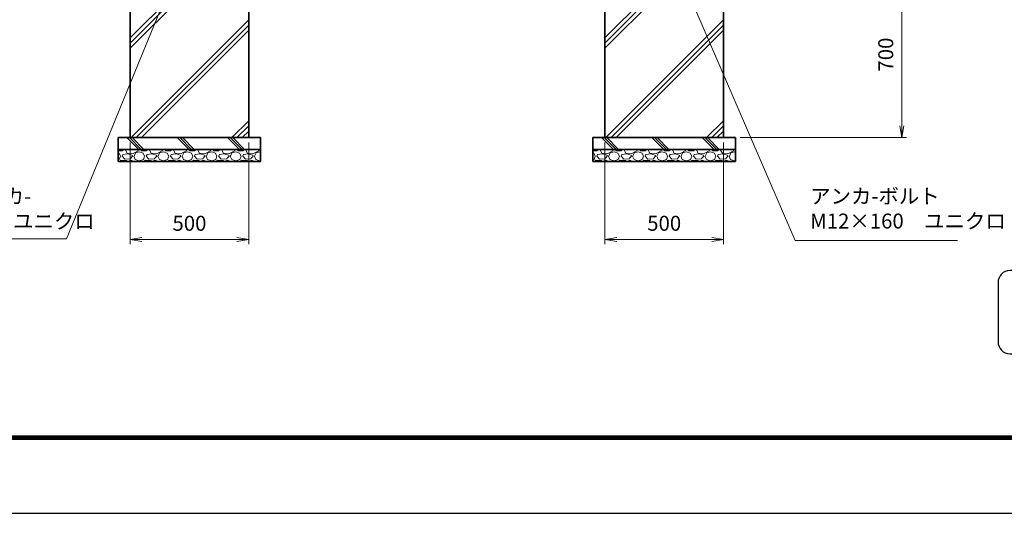
# Model space of a CAD drawing. Units: millimetres. Extents: x 0 to 12045, y 0 to 8400.
# Drawn here: x 2201 to 6349, y 0 to 2080 of the extents above; entities that cross this region are included whole.
import ezdxf

# ---------------------------------------------------------------- set-up
doc = ezdxf.new("R2010")
doc.units = ezdxf.units.MM
doc.header["$PDMODE"] = 35
doc.layers.add('D-TTL', color=2, linetype='Continuous')
doc.layers.add('D-TTL-TXT', color=7, linetype='Continuous')
for name, color, linetype, lineweight in [('ハッチング', 8, 'Continuous', 13), ('外形線', 7, 'Continuous', 35), ('寸法線', 4, 'Continuous', 18)]:
    doc.layers.add(name, color=color, linetype=linetype, lineweight=lineweight)
doc.styles.add('ACISOTS', font='simplex.shx', dxfattribs={"width": 0.8, "bigfont": 'bigfont.shx'})
doc.dimstyles.new('AM_ISO$0', dxfattribs={"dimtxt": 3.15, "dimasz": 2.5, "dimexe": 1, "dimexo": 1, "dimgap": 1.4, "dimtad": 1, "dimdsep": 46, "dimtxsty": 'ACISOTS', "dimblk": 'OPEN', "dimcen": 0, "dimclrd": 256, "dimclre": 256, "dimclrt": 254, "dimazin": 2, "dimtp": 0.1, "dimtm": 0.1, "dimtfac": 0.71, "dimtix": 1, "dimtmove": 1, "dimatfit": 3, "dimldrblk": 'OPEN', "dimfxl": 0, "dimlwd": -1, "dimlwe": -1, "dimarcsym": 0})

# ---------------------------------------------------------------- blocks, each defined once
blk = doc.blocks.new('*S34')
at = {"layer": '寸法線', "linetype": 'Continuous'}
for p, q in [((-191588.6, 2721893.3), (-191615.3, 2721850.2)), ((-191607.6, 2721847), (-191588.6, 2721893.3)), ((-191599.9, 2721843.9), (-191588.6, 2721893.3))]:
    blk.add_line(p, q, dxfattribs=at)
at = {"layer": '寸法線'}
for p, q in [((-192043.7, 2720780.9), (-191607.6, 2721847)), ((-192681.9, 2720780.9), (-192043.7, 2720780.9))]:
    blk.add_line(p, q, dxfattribs=at)
at = {"layer": '寸法線', "color": 254, "insert": (-192681.9, 2720804.6), "char_height": 63, "attachment_point": 7, "style": 'ACISOTS'}
blk.add_mtext('オ-ルアンカ-\\PM12×120 ユニクロ', dxfattribs=at)
blk = doc.blocks.new('_Open')
at = {"color": 0, "linetype": 'ByBlock', "lineweight": -2}
for p, q in [((-1, 0.167), (0, 0)), ((-1, -0.167), (0, 0)), ((0, 0), (-1, 0))]:
    blk.add_line(p, q, dxfattribs=at)
blk = doc.blocks.new('*D51')
at = {"layer": 'Defpoints', "color": 0}
for p in [(5166.5, 2283), (5216.5, 1583), (5917.6, 1583)]:
    blk.add_point(p, dxfattribs=at)
at = {"layer": '寸法線'}
for p, q in [((5186.5, 2283), (5937.6, 2283)), ((5917.6, 2233), (5917.6, 1633)), ((5236.5, 1583), (5937.6, 1583))]:
    blk.add_line(p, q, dxfattribs=at)
at = {"layer": '寸法線', "xscale": 50, "yscale": 50, "zscale": 50}
for p, rotation in [((5917.6, 2283), 90), ((5917.6, 1583), 270)]:
    blk.add_blockref('_Open', p, dxfattribs=dict(at, rotation=rotation))
at = {"layer": '寸法線', "color": 254, "insert": (5858.1, 1933), "char_height": 63, "attachment_point": 5, "rotation": 90, "style": 'ACISOTS'}
blk.add_mtext('700', dxfattribs=at)
blk = doc.blocks.new('*D93')
at = {"layer": 'Defpoints', "color": 0}
for p in [(2666.5, 1583), (3166.5, 1583), (3166.5, 1154.4)]:
    blk.add_point(p, dxfattribs=at)
at = {"layer": '寸法線'}
for p, q in [((2666.5, 1563), (2666.5, 1134.4)), ((3166.5, 1563), (3166.5, 1134.4)), ((2716.5, 1154.4), (3116.5, 1154.4))]:
    blk.add_line(p, q, dxfattribs=at)
at = {"layer": '寸法線', "xscale": 50, "yscale": 50, "zscale": 50, "rotation": 180}
blk.add_blockref('_Open', (2666.5, 1154.4), dxfattribs=at)
at = {"layer": '寸法線', "xscale": 50, "yscale": 50, "zscale": 50}
blk.add_blockref('_Open', (3166.5, 1154.4), dxfattribs=at)
at = {"layer": '寸法線', "color": 254, "insert": (2916.5, 1213.9), "char_height": 63, "attachment_point": 5, "style": 'ACISOTS'}
blk.add_mtext('500', dxfattribs=at)
blk = doc.blocks.new('*D57')
at = {"layer": 'Defpoints', "color": 0}
for p in [(4666.5, 1583), (5166.5, 1583), (5166.5, 1154.4)]:
    blk.add_point(p, dxfattribs=at)
at = {"layer": '寸法線'}
for p, q in [((4666.5, 1563), (4666.5, 1134.4)), ((5166.5, 1563), (5166.5, 1134.4)), ((4716.5, 1154.4), (5116.5, 1154.4))]:
    blk.add_line(p, q, dxfattribs=at)
at = {"layer": '寸法線', "xscale": 50, "yscale": 50, "zscale": 50, "rotation": 180}
blk.add_blockref('_Open', (4666.5, 1154.4), dxfattribs=at)
at = {"layer": '寸法線', "xscale": 50, "yscale": 50, "zscale": 50}
blk.add_blockref('_Open', (5166.5, 1154.4), dxfattribs=at)
at = {"layer": '寸法線', "color": 254, "insert": (4916.5, 1213.9), "char_height": 63, "attachment_point": 5, "style": 'ACISOTS'}
blk.add_mtext('500', dxfattribs=at)
blk = doc.blocks.new('*S44')
at = {"layer": '寸法線', "linetype": 'Continuous'}
for p, q in [((-189423, 2721815.5), (-189442.8, 2721861.4)), ((-189415.4, 2721818.8), (-189442.8, 2721861.4)), ((-189442.8, 2721861.4), (-189430.7, 2721812.2))]:
    blk.add_line(p, q, dxfattribs=at)
at = {"layer": '寸法線'}
for p, q in [((-188973.5, 2720773.9), (-189423, 2721815.5)), ((-188289.3, 2720773.9), (-188973.5, 2720773.9))]:
    blk.add_line(p, q, dxfattribs=at)
at = {"layer": '寸法線', "color": 254, "insert": (-188910.5, 2720805.4), "char_height": 63, "attachment_point": 7, "style": 'ACISOTS'}
blk.add_mtext('アンカ-ボルト\\PM12×160\u3000ユニクロ', dxfattribs=at)

msp = doc.modelspace()

# ---------------------------------------------------------------- hatches: boundary and pattern name
at = {"layer": 'ハッチング'}
h = msp.add_hatch(dxfattribs=at)
h.set_pattern_fill('JIS_RC_10', color=256, scale=30)
h.set_pattern_definition([(45, (-98025.6, 167324.5), (-212.13203, 212.13203), []), (45, (-98003.84, 167324.5), (-212.13203, 212.13203), []), (45, (-97982.1, 167324.5), (-212.13203, 212.13203), [])])
h.paths.add_polyline_path([(3166.476, 2282.971), (2997.976, 2282.971), (2833.976, 2282.971), (2666.476, 2282.971), (2666.476, 1582.971), (3166.476, 1582.971)])
h = msp.add_hatch(dxfattribs=at)
h.set_pattern_fill('JIS_RC_10', color=256, scale=30)
h.set_pattern_definition([(45, (-96025.6, 167324.5), (-212.13203, 212.13203), []), (45, (-96003.84, 167324.5), (-212.13203, 212.13203), []), (45, (-95982.1, 167324.5), (-212.13203, 212.13203), [])])
h.paths.add_polyline_path([(5166.476, 2282.971), (4997.976, 2282.971), (4833.976, 2282.971), (4666.476, 2282.971), (4666.476, 1582.971), (5166.476, 1582.971)])
h = msp.add_hatch(dxfattribs=at)
h.set_pattern_fill('JIS_RC_10', color=256, scale=15, angle=90)
h.set_pattern_definition([(135, (-8858.99, -3239.66), (-106.066, -106.066), []), (135, (-8858.99, -3228.78), (-106.066, -106.066), []), (135, (-8858.99, -3217.9), (-106.066, -106.066), [])])
h.paths.add_polyline_path([(3216.476, 1582.971), (2616.476, 1582.971), (2616.476, 1532.971), (3216.476, 1532.971)])
h = msp.add_hatch(dxfattribs=at)
h.set_pattern_fill('JIS_RC_10', color=256, scale=15, angle=90)
h.set_pattern_definition([(135, (-6858.99, -3239.66), (-106.066, -106.066), []), (135, (-6858.99, -3228.78), (-106.066, -106.066), []), (135, (-6858.99, -3217.9), (-106.066, -106.066), [])])
h.paths.add_polyline_path([(5216.476, 1582.971), (4616.476, 1582.971), (4616.476, 1532.971), (5216.476, 1532.971)])
h = msp.add_hatch(dxfattribs=at)
h.set_pattern_fill('GRAVEL', color=256, scale=4)
h.set_pattern_definition([(228.01279, (-12868.6206, 81.4565), (-812.8, -914.4), [13.66886, -1353.21935]), (184.96974, (-12877.7646, 71.2965), (1219.1999995, 101.6000058), [23.4562, -2322.16196]), (132.510447, (-12901.1326, 69.2645), (1016.0000004, -1117.5999996), [16.53926, -1637.3889]), (267.27369, (-12940.7566, 43.8645), (101.6000002, 2032), [21.3602, -2114.6575]), (292.833654, (-12941.7726, 22.5285), (-508, 1219.2), [20.94535, -2073.5923]), (357.27369, (-12933.6446, 3.2245), (-2032, 101.6000002), [21.3602, -2114.6575]), (37.69424, (-12912.3086, 2.2085), (-1320.79999994, -1016.0000001), [28.24775, -2796.5246]), (72.255328, (-12889.9566, 19.4805), (711.2000002, 2235.1999999), [26.6688, -2640.21026]), (121.429566, (-12881.8286, 44.8805), (-812.8000001, 1320.8), [21.4325, -2121.8218]), (175.23636, (-12893.005, 63.1685), (1117.6, -101.6), [24.46853, -1198.9575]), (222.397438, (-12917.3886, 65.2005), (-1219.19999996, -1117.60000004), [31.6431, -3132.6709]), (138.814075, (-12840.173, 42.848), (-711.2, 609.6), [10.8002, -1069.22263]), (171.469234, (-12848.3006, 49.9605), (1320.8, -203.1999998), [20.5473, -2034.18556]), (225, (-12868.62, 53.01), (-1e-14, -101.6), [14.3684, -129.3157]), (203.19859, (-12875.733, 65.2), (508, 203.2), [7.73765, -766.0249]), (291.80141, (-12882.845, 62.152), (-101.6, 304.8), [10.9426, -536.1901]), (30.96376, (-12878.78, 51.992), (304.8, 203.2), [17.7728, -574.6519]), (161.56505, (-12863.54, 61.136), (203.2, -101.6), [12.8515, -308.4359]), (16.38954, (-12941.7726, 62.1525), (1016, 304.8), [18.0035, -1782.35307]), (70.346176, (-12924.5006, 67.2325), (-406.4, -1117.6), [15.10396, -1495.2886]), (293.19859, (-12863.54, 81.456), (-203.2, 508), [15.4752, -758.28734]), (343.61046, (-12857.4446, 67.2325), (-1016, 304.8), [18.0035, -1782.35307]), (339.443955, (-12941.773, -0.84), (-508, 203.2), [17.3614, -850.7094]), (294.77514, (-12925.5166, -6.9355), (-508.0000006, 1117.5999997), [14.5469, -1440.14374]), (66.80141, (-12862.525, -20.144), (203.2, 508), [15.4752, -758.28734]), (17.354025, (-12856.4286, -5.9195), (-1320.8, -406.4), [17.0313, -1686.09504]), (69.443955, (-12912.309, -20.144), (-203.2, -508), [8.6807, -859.3901]), (101.30993, (-12868.62, -20.144), (-101.6, 406.4), [5.1806, -512.8798]), (165.96376, (-12869.637, -15.064), (304.8, -101.6), [20.94535, -397.9622]), (186.009006, (-12889.9566, -9.9835), (1016, 101.6), [19.4107, -1921.6546]), (303.69007, (-12878.78, 42.848), (-101.6, 203.2), [14.65296, -351.67105]), (353.157227, (-12870.6526, 30.6565), (1727.2, -203.1999999), [25.58227, -2532.64036]), (60.945396, (-12845.253, 27.608), (-406.4, -711.2), [10.4603, -1035.5757]), (90, (-12840.17, 36.75), (-101.6, 101.6), [6.096, -95.504]), (120.256437, (-12891.9886, -6.9355), (406.4, -711.2), [14.1147, -1397.35763]), (48.01279, (-12899.1006, 5.2565), (812.8, 914.4), [27.3377, -1339.5505]), (0, (-12880.81, 25.58), (101.6, 101.6), [26.416, -75.184]), (325.304846, (-12854.3966, 25.5765), (1016.0000004, -711.1999995), [16.0644, -1590.37267]), (254.0546, (-12841.189, 16.432), (-101.6, -406.4), [14.79316, -724.866]), (207.645975, (-12845.2526, 2.2085), (-1930.4000001, -1015.9999999), [24.0858, -2384.4986]), (175.42608, (-12866.5886, -8.9675), (-1320.8, 101.6), [25.4812, -2522.63386])])
h.paths.add_polyline_path([(3216.476, 1482.971), (3216.476, 1532.971), (2616.476, 1532.971), (2616.476, 1482.971)])
h = msp.add_hatch(dxfattribs=at)
h.set_pattern_fill('GRAVEL', color=256, scale=4)
h.set_pattern_definition([(228.01279, (-10868.6206, 81.4565), (-812.8, -914.4), [13.66886, -1353.21935]), (184.96974, (-10877.7646, 71.2965), (1219.1999995, 101.6000058), [23.4562, -2322.16196]), (132.510447, (-10901.1326, 69.2645), (1016.0000004, -1117.5999996), [16.53926, -1637.3889]), (267.27369, (-10940.7566, 43.8645), (101.6000002, 2032), [21.3602, -2114.6575]), (292.833654, (-10941.7726, 22.5285), (-508, 1219.2), [20.94535, -2073.5923]), (357.27369, (-10933.6446, 3.2245), (-2032, 101.6000002), [21.3602, -2114.6575]), (37.69424, (-10912.3086, 2.2085), (-1320.79999994, -1016.0000001), [28.24775, -2796.5246]), (72.255328, (-10889.9566, 19.4805), (711.2000002, 2235.1999999), [26.6688, -2640.21026]), (121.429566, (-10881.8286, 44.8805), (-812.8000001, 1320.8), [21.4325, -2121.8218]), (175.23636, (-10893.005, 63.1685), (1117.6, -101.6), [24.46853, -1198.9575]), (222.397438, (-10917.3886, 65.2005), (-1219.19999996, -1117.60000004), [31.6431, -3132.6709]), (138.814075, (-10840.173, 42.848), (-711.2, 609.6), [10.8002, -1069.22263]), (171.469234, (-10848.3006, 49.9605), (1320.8, -203.1999998), [20.5473, -2034.18556]), (225, (-10868.62, 53.01), (-1e-14, -101.6), [14.3684, -129.3157]), (203.19859, (-10875.733, 65.2), (508, 203.2), [7.73765, -766.0249]), (291.80141, (-10882.845, 62.152), (-101.6, 304.8), [10.9426, -536.1901]), (30.96376, (-10878.78, 51.992), (304.8, 203.2), [17.7728, -574.6519]), (161.56505, (-10863.54, 61.136), (203.2, -101.6), [12.8515, -308.4359]), (16.38954, (-10941.7726, 62.1525), (1016, 304.8), [18.0035, -1782.35307]), (70.346176, (-10924.5006, 67.2325), (-406.4, -1117.6), [15.10396, -1495.2886]), (293.19859, (-10863.54, 81.456), (-203.2, 508), [15.4752, -758.28734]), (343.61046, (-10857.4446, 67.2325), (-1016, 304.8), [18.0035, -1782.35307]), (339.443955, (-10941.773, -0.84), (-508, 203.2), [17.3614, -850.7094]), (294.77514, (-10925.5166, -6.9355), (-508.0000006, 1117.5999997), [14.5469, -1440.14374]), (66.80141, (-10862.525, -20.144), (203.2, 508), [15.4752, -758.28734]), (17.354025, (-10856.4286, -5.9195), (-1320.8, -406.4), [17.0313, -1686.09504]), (69.443955, (-10912.309, -20.144), (-203.2, -508), [8.6807, -859.3901]), (101.30993, (-10868.62, -20.144), (-101.6, 406.4), [5.1806, -512.8798]), (165.96376, (-10869.637, -15.064), (304.8, -101.6), [20.94535, -397.9622]), (186.009006, (-10889.9566, -9.9835), (1016, 101.6), [19.4107, -1921.6546]), (303.69007, (-10878.78, 42.848), (-101.6, 203.2), [14.65296, -351.67105]), (353.157227, (-10870.6526, 30.6565), (1727.2, -203.1999999), [25.58227, -2532.64036]), (60.945396, (-10845.253, 27.608), (-406.4, -711.2), [10.4603, -1035.5757]), (90, (-10840.17, 36.75), (-101.6, 101.6), [6.096, -95.504]), (120.256437, (-10891.9886, -6.9355), (406.4, -711.2), [14.1147, -1397.35763]), (48.01279, (-10899.1006, 5.2565), (812.8, 914.4), [27.3377, -1339.5505]), (0, (-10880.81, 25.58), (101.6, 101.6), [26.416, -75.184]), (325.304846, (-10854.3966, 25.5765), (1016.0000004, -711.1999995), [16.0644, -1590.37267]), (254.0546, (-10841.189, 16.432), (-101.6, -406.4), [14.79316, -724.866]), (207.645975, (-10845.2526, 2.2085), (-1930.4000001, -1015.9999999), [24.0858, -2384.4986]), (175.42608, (-10866.5886, -8.9675), (-1320.8, 101.6), [25.4812, -2522.63386])])
h.paths.add_polyline_path([(5216.476, 1482.971), (5216.476, 1532.971), (4616.476, 1532.971), (4616.476, 1482.971)])

# ---------------------------------------------------------------- linework, layer by layer
at = {"layer": 'D-TTL', "color": 7}
for points in [[(0, 0), (11880, 0), (11880, 8400), (0, 8400)], [(381.857, 8089.714), (11498.143, 8089.714), (11498.143, 311.143), (381.857, 311.143)], [(385.393, 8086.179), (11494.607, 8086.179), (11494.607, 314.679), (385.393, 314.679)], [(388.929, 8082.643), (11491.071, 8082.643), (11491.071, 318.214), (388.929, 318.214)], [(392.464, 8079.107), (11487.536, 8079.107), (11487.536, 321.75), (392.464, 321.75)], [(396, 8075.571), (11484, 8075.571), (11484, 325.286), (396, 325.286)]]:
    msp.add_lwpolyline(points, close=True, dxfattribs=at)
at = {"layer": 'D-TTL-TXT', "color": 2}
msp.add_lwpolyline([(8818.628, 672.584, 0.41421356), (8868.628, 722.584), (8868.628, 972.584, 0.41421356), (8818.628, 1022.584), (6373.078, 1022.584, 0.41421356), (6323.078, 972.584), (6323.078, 722.584, 0.41421356), (6373.078, 672.584)], format="xyb", close=True, dxfattribs=at)
at = {"layer": '外形線'}
for points in [[(2666.476, 2282.971), (3166.476, 2282.971), (3166.476, 1582.971), (2666.476, 1582.971)], [(4666.476, 2282.971), (5166.476, 2282.971), (5166.476, 1582.971), (4666.476, 1582.971)], [(2616.476, 1582.971), (3216.476, 1582.971), (3216.476, 1532.971), (2616.476, 1532.971)], [(4616.476, 1582.971), (5216.476, 1582.971), (5216.476, 1532.971), (4616.476, 1532.971)], [(3216.476, 1532.971), (2616.476, 1532.971), (2616.476, 1482.971), (3216.476, 1482.971)], [(5216.476, 1532.971), (4616.476, 1532.971), (4616.476, 1482.971), (5216.476, 1482.971)]]:
    msp.add_lwpolyline(points, close=True, dxfattribs=at)

# ---------------------------------------------------------------- block references
at = {"layer": '寸法線'}
for name in ['*S34', '*S44']:
    msp.add_blockref(name, (194441.895, -2719624.979), dxfattribs=at)

# ---------------------------------------------------------------- dimensions: what is measured, and where the dimension line sits
dim = msp.add_linear_dim(base=(5917.566, 1582.971), p1=(5166.476, 2282.971), p2=(5216.476, 1582.971), angle=90, dimstyle='AM_ISO$0', override={"dimscale": 20}, dxfattribs=at)
dim.commit()
dim.dimension.update_dxf_attribs({"geometry": '*D51', "text_midpoint": (5858.066, 1932.971)})
for base, p1, p2, picture, middle in [((3166.476, 1154.37), (2666.476, 1582.971), (3166.476, 1582.971), '*D93', (2916.476, 1213.87)), ((5166.476, 1154.37), (4666.476, 1582.971), (5166.476, 1582.971), '*D57', (4916.476, 1213.87))]:
    dim = msp.add_linear_dim(base=base, p1=p1, p2=p2, dimstyle='AM_ISO$0', override={"dimscale": 20, "dimpost": ''}, dxfattribs=at)
    dim.commit()
    dim.dimension.update_dxf_attribs({"geometry": picture, "text_midpoint": middle})

doc.saveas('drawing.dxf')
